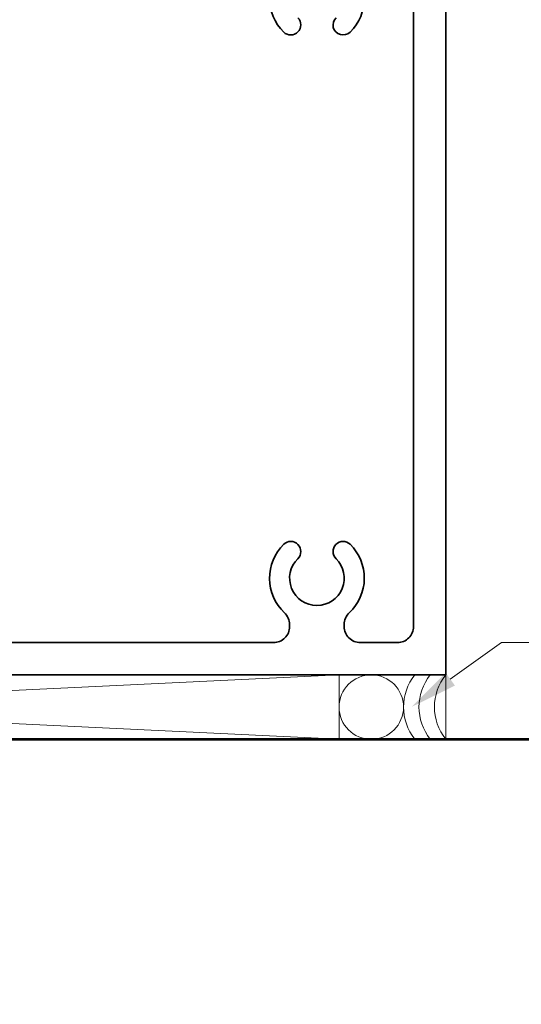
# Model space of a CAD drawing. Units: inches. Extents: x -240 to 1166, y -110 to 174.
# Drawn here: x 1160 to 1162, y -1 to 3 of the extents above; entities that cross this region are included whole.
import ezdxf
from ezdxf import colors
from ezdxf.entities.mleader import LeaderData, LeaderLine
from ezdxf.math import Vec2, Vec3

# ---------------------------------------------------------------- set-up
doc = ezdxf.new("R2010")
doc.units = ezdxf.units.IN
doc.header["$MEASUREMENT"] = 0
for name, color, linetype, lineweight in [('001 DAW-DIMENSION', 7, 'Continuous', 13), ('005 DAW-COLATERAL METERIAL', 9, 'Continuous', 9), ('006 DAW-SECTION DETAILS', 3, 'Continuous', 35), ('007 DAW-MATERIAL BEYOND', 9, 'Continuous', 0), ('100 DAW-BORDER', 8, 'Continuous', 53)]:
    doc.layers.add(name, color=color, linetype=linetype, lineweight=lineweight)
doc.styles.add('DAW-SMALL', font='arial.ttf', dxfattribs={"width": 0.85, "height": 0.09375})

# ---------------------------------------------------------------- blocks, each defined once
blk = doc.blocks.new('*U436')
at = {"layer": '006 DAW-SECTION DETAILS'}
blk.add_lwpolyline([(-3, -3), (-3, 3), (0, 3), (0, -3)], close=True, dxfattribs=at)
for points in [[(-2.875, 2.3315), (-2.875, -2.3315, 0.414214), (-2.8125, -2.394), (-2.8049, -2.394, 0.207439), (-2.7593, -2.3742, -0.426793), (-2.4936, -2.3712, -1), (-2.5493, -2.4258, 2.448775), (-2.5493, -2.5742, -1), (-2.4936, -2.6288, -0.426793), (-2.7593, -2.6258, 0.207439), (-2.8049, -2.606), (-2.8125, -2.606, 0.414214), (-2.875, -2.6685), (-2.875, -2.8125, 0.414214), (-2.8125, -2.875), (-0.1875, -2.875, 0.414214)], [(-0.2407, -2.6258, -0.426793), (-0.5064, -2.6288, -1), (-0.4507, -2.5742, 2.448775)], [(-0.4507, -2.4258, -1), (-0.5064, -2.3712, -0.426793), (-0.2407, -2.3742, 0.207439)]]:
    blk.add_lwpolyline(points, format="xyb", dxfattribs=at)

msp = doc.modelspace()

# ---------------------------------------------------------------- linework, layer by layer
at = {"layer": '005 DAW-COLATERAL METERIAL'}
for p, q in [((1155.9138751, 0.25), (1161.0861249, 0)), ((1161.0861249, 0.25), (1155.9138751, 0))]:
    msp.add_line(p, q, dxfattribs=at)
msp.add_lwpolyline([(1161.0861249, 0.25), (1155.9138751, 0.25), (1155.9138751, 0), (1161.0861249, 0)], close=True, dxfattribs=at)
msp.add_circle((1161.2111249, 0.125), 0.125, dxfattribs=at)
for centre in [(1161.5361249, 0.125), (1161.5961249, 0.125), (1161.6561249, 0.125)]:
    msp.add_arc(centre, 0.2, 141.3178125, 218.6821875, dxfattribs=at)
at = {"layer": '007 DAW-MATERIAL BEYOND'}
msp.add_lwpolyline([(1155.5, 6.3489459), (1155.5, 0), (1161.5, 0), (1161.5, 6.3489459)], dxfattribs=at)
at = {"layer": '100 DAW-BORDER'}
msp.add_line((1154.5, 0), (1162.5, 0), dxfattribs=at)

# ---------------------------------------------------------------- block references
at = {"layer": '006 DAW-SECTION DETAILS', "rotation": 90}
msp.add_blockref('*U436', (1158.5, 3.25), dxfattribs=at)

# ---------------------------------------------------------------- leaders
at = {"layer": '001 DAW-DIMENSION'}
ml = msp.add_multileader_mtext('Standard', dxfattribs=at)
ml.set_content('\\A1;MINIMUM {\\H0.7x;\\S1/4;}" SHIM SPACE\\PRECOMMENDED', color=256, style='DAW-SMALL')
ml.set_leader_properties(color=256, linetype='Continuous', lineweight=5)
ml.build(insert=Vec2(0, 0))
ml.multileader.update_dxf_attribs({"dogleg_length": 0.0625, "arrow_head_size": 0.186, "scale": 2})
ctx = ml.context
ctx.base_point, ctx.scale, ctx.char_height, ctx.arrow_head_size, ctx.landing_gap_size, ctx.plane_origin = Vec3(1161.841125, 0.375), 2, 0.1875, 0.186, 0.186, Vec3(1161.366375, 0.125)
notes = []
notes.append((ctx, [(0, (1, 1, 0), (1161.716125, 0.375), (1, 0), 0.125, [(0, [(1161.366375, 0.125)], 0, [])])]))
ctx.mtext.insert, ctx.mtext.flow_direction = Vec3(1162.027125, 0.4703487), 5
for ctx, leaders in notes:
    for number, flags, end, landing, length, lines in leaders:
        leader = LeaderData()
        leader.index, (leader.has_last_leader_line, leader.has_dogleg_vector, leader.attachment_direction) = number, flags
        leader.last_leader_point, leader.dogleg_vector, leader.dogleg_length = Vec3(end), Vec3(landing), length
        for number, points, colour, breaks in lines:
            line = LeaderLine()
            line.index, line.vertices, line.color, line.breaks = number, Vec3.list(points), colors.encode_raw_color(colour), breaks
            leader.lines.append(line)
        ctx.leaders.append(leader)

doc.saveas('drawing.dxf')
